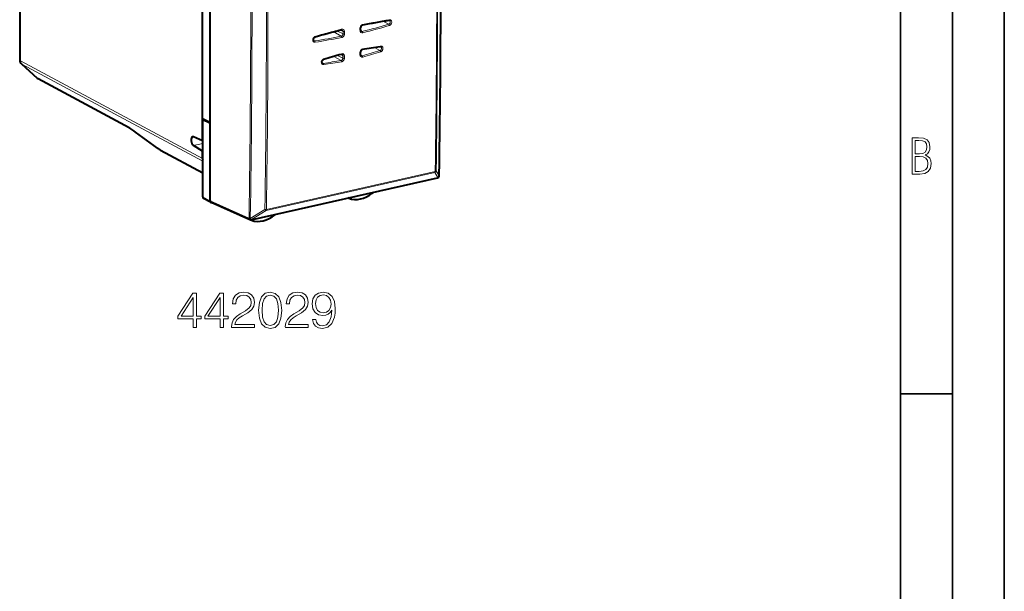
# Model space of a CAD drawing. Extents: x 0 to 420, y 0 to 297.
# Drawn here: x 325 to 420, y 176 to 231 of the extents above; entities that cross this region are included whole.
import ezdxf

# ---------------------------------------------------------------- set-up
doc = ezdxf.new("R2010")
doc.units = 0

msp = doc.modelspace()

# ---------------------------------------------------------------- linework, layer by layer
at = {"color": 7, "lineweight": 35}
for p, q in [((420, 0), (420, 297)), ((420, 0), (420, 297)), ((415, 4.99976), (415, 292)), ((410, 9.99976), (410, 287)), ((410, 194.666), (415, 194.666))]:
    msp.add_line(p, q, dxfattribs=at)
at = {"color": 7, "lineweight": 40}
for p, q in [((342.730499, 221.17981), (342.730499, 247.867081)), ((343.493988, 220.733078), (343.493988, 247.613434)), ((343.449921, 247.486053), (343.449921, 220.840622)), ((325.129456, 243.935135), (325.129456, 226.819153)), ((357.975983, 229.695953), (357.976715, 229.925903)), ((357.96637, 227.356949), (357.967438, 227.576309)), ((325.295044, 226.447464), (326.822327, 225.073196)), ((335.662506, 220.292999), (326.919525, 225.004761)), ((342.730499, 219.048447), (342.730499, 221.17981)), ((342.730499, 221.17981), (343.449921, 220.840622)), ((342.899139, 221.100296), (342.760681, 221.069138)), ((343.452209, 220.723679), (342.760681, 221.069138)), ((342.760681, 213.632523), (342.760681, 221.069138)), ((343.493988, 220.85054), (343.449921, 220.840622)), ((343.452209, 220.723679), (343.493988, 220.733078)), ((343.452209, 220.723679), (343.452209, 213.255692)), ((343.493988, 213.26503), (343.493988, 220.733078)), ((338.423187, 218.335098), (336.289978, 219.880295)), ((342.730499, 219.048447), (341.877045, 219.423126)), ((342.730499, 218.048904), (341.877045, 218.578568)), ((342.730499, 219.048447), (342.760681, 219.055237)), ((338.707123, 218.150589), (342.760712, 215.966034)), ((342.730499, 218.048904), (342.760681, 218.055695)), ((342.730499, 217.33374), (342.730499, 218.048904)), ((347.430786, 211.437271), (365.39859, 215.480789)), ((365.510406, 215.549927), (365.511414, 215.551178)), ((343.524902, 213.116974), (342.833374, 213.493805)), ((356.823669, 213.507385), (356.762085, 213.537216)), ((356.823669, 213.507385), (356.835022, 213.502625)), ((343.575226, 213.122101), (347.305573, 211.449997)), ((347.446472, 211.385101), (347.334106, 211.43956)), ((347.459198, 211.379868), (347.446472, 211.385117))]:
    msp.add_line(p, q, dxfattribs=at)
at = {"color": 7, "lineweight": 18}
for p, q in [((325.209381, 226.726425), (325.209381, 243.806396)), ((360.682587, 230.256958), (360.173126, 230.536362)), ((356.286438, 229.337845), (355.741364, 229.610687)), ((356.287201, 229.567795), (356.04599, 229.688538)), ((357.930969, 229.66716), (357.931671, 229.897125)), ((358.128937, 229.567184), (357.981812, 229.647964)), ((353.563202, 228.654785), (353.432922, 228.726547)), ((356.116058, 229.114197), (355.383057, 229.517441)), ((356.286438, 229.337845), (356.287201, 229.567795)), ((356.423981, 229.328033), (356.424744, 229.558014)), ((359.840515, 227.726379), (359.317596, 228.012909)), ((356.103638, 226.775482), (355.402344, 227.161469)), ((356.276276, 226.998901), (355.754211, 227.260239)), ((356.277435, 227.218246), (356.038818, 227.337677)), ((356.276276, 226.998901), (356.277405, 227.218246)), ((356.413818, 226.988815), (356.414948, 227.208176)), ((357.921326, 227.328064), (357.922394, 227.547424)), ((358.120605, 227.229385), (357.971588, 227.311157)), ((325.209381, 226.726425), (342.730499, 217.33374)), ((325.331726, 226.421738), (326.859009, 225.04747)), ((325.331726, 226.421738), (342.760712, 217.078445)), ((354.384888, 226.498642), (354.259827, 226.567566)), ((335.60199, 220.335709), (326.859009, 225.04747)), ((338.418762, 218.34259), (336.285522, 219.887787)), ((341.877045, 218.578568), (342.760681, 218.77742)), ((338.646606, 218.193283), (342.760712, 215.97612)), ((347.465149, 211.459244), (365.432953, 215.502762)), ((365.144348, 215.976654), (348.869141, 212.314041)), ((365.176483, 216.088043), (348.901245, 212.42543)), ((365.43396, 215.504013), (365.144348, 215.976654)), ((365.551483, 215.659119), (365.261902, 216.131927)), ((365.432953, 215.502762), (365.43396, 215.504013)), ((343.452209, 213.255692), (342.760681, 213.632523)), ((343.493988, 213.26503), (347.223236, 211.59343)), ((347.224335, 211.594696), (347.223236, 211.59343)), ((348.75351, 212.41684), (347.350616, 211.563156)), ((348.869141, 212.314041), (347.466248, 211.46051)), ((347.466248, 211.46051), (347.465149, 211.459244))]:
    msp.add_line(p, q, dxfattribs=at)
for points in [[(360.763245, 230.617065), (360.788116, 230.601028), (360.808777, 230.579224), (360.824463, 230.552567), (360.834778, 230.522141), (360.839539, 230.485748), (360.837463, 230.447784), (360.828796, 230.409775), (360.813904, 230.373138), (360.793457, 230.339233), (360.770111, 230.311264), (360.743256, 230.287659), (360.713745, 230.269302), (360.682587, 230.256958)], [(360.743103, 230.693939), (360.780579, 230.696747), (360.817505, 230.69281), (360.852509, 230.682159), (360.884308, 230.665054), (360.912262, 230.641937), (360.935822, 230.613281), (360.954376, 230.580231), (360.967407, 230.543976), (360.97522, 230.503571), (360.977142, 230.461502), (360.973358, 230.418762), (360.964111, 230.376251), (360.945679, 230.325317), (360.919983, 230.277344), (360.904663, 230.254913), (360.887817, 230.233719), (360.86319, 230.207733), (360.836304, 230.184677), (360.807556, 230.164932), (360.775024, 230.147919), (360.741272, 230.135574)], [(357.931671, 229.897125), (357.935059, 229.942719), (357.944641, 229.988144), (357.960144, 230.03241), (357.981079, 230.074554), (358.007111, 230.113846), (358.037689, 230.149261), (358.072235, 230.179932), (358.110016, 230.204987), (358.148102, 230.222809), (358.187531, 230.234131)], [(353.612518, 228.531296), (353.575043, 228.528503), (353.538147, 228.532425), (353.503143, 228.543076), (353.471344, 228.560181), (353.44342, 228.583298), (353.41983, 228.611938), (353.401306, 228.644974), (353.388275, 228.681213), (353.380493, 228.721634), (353.378571, 228.763702), (353.382324, 228.806427), (353.391541, 228.848938), (353.410004, 228.899887), (353.435669, 228.947861), (353.450989, 228.970306), (353.467834, 228.991501), (353.492462, 229.017502), (353.519318, 229.040558), (353.548096, 229.060303), (353.580597, 229.077332), (353.614349, 229.089676)], [(356.286438, 229.337845), (356.283203, 229.301605), (356.274017, 229.265549), (356.259277, 229.230881), (356.239532, 229.198761), (356.215424, 229.170288), (356.184998, 229.144531), (356.151306, 229.125443), (356.133789, 229.118774), (356.116058, 229.114197)], [(356.423981, 229.328033), (356.420593, 229.282455), (356.41098, 229.237045), (356.395477, 229.192795), (356.374512, 229.150665), (356.34845, 229.111404), (356.317871, 229.075989), (356.283325, 229.045334), (356.245544, 229.020294), (356.207458, 229.002487), (356.16806, 228.99118)], [(357.922394, 227.547424), (357.925903, 227.593277), (357.935699, 227.638962), (357.951477, 227.683456), (357.972748, 227.725784), (357.999207, 227.765167), (358.030212, 227.800613), (358.065186, 227.831207), (358.103394, 227.856049), (358.141846, 227.873535), (358.181549, 227.884415)], [(359.918457, 228.084412), (359.942993, 228.068588), (359.96344, 228.047104), (359.979034, 228.020844), (359.989288, 227.990875), (359.994171, 227.954987), (359.99231, 227.917496), (359.983948, 227.879883), (359.969513, 227.843567), (359.949554, 227.809814), (359.926697, 227.78183), (359.90033, 227.758026), (359.871277, 227.739288), (359.840515, 227.726379)], [(359.903809, 228.161743), (359.940582, 228.163651), (359.976715, 228.159012), (360.010864, 228.147873), (360.041809, 228.130524), (360.06897, 228.107376), (360.091858, 228.078918), (360.109833, 228.046249), (360.122437, 228.010498), (360.129944, 227.970703), (360.131775, 227.929321), (360.128052, 227.887299), (360.119049, 227.845474), (360.101074, 227.795273), (360.07608, 227.747879), (360.044739, 227.704636), (360.026611, 227.684677), (360.007202, 227.666275), (359.987274, 227.650131), (359.9664, 227.635757), (359.934326, 227.618225), (359.901001, 227.605255)], [(354.432434, 226.374603), (354.39563, 226.372696), (354.359528, 226.377319), (354.325378, 226.388458), (354.294434, 226.405792), (354.267273, 226.42894), (354.244415, 226.457382), (354.22644, 226.490051), (354.213837, 226.525787), (354.206329, 226.565582), (354.204498, 226.606949), (354.208191, 226.648987), (354.217194, 226.690811), (354.235168, 226.741028), (354.260162, 226.788422), (354.291504, 226.831665), (354.309601, 226.851639), (354.32901, 226.870041), (354.348907, 226.8862), (354.369812, 226.900574), (354.401855, 226.918106), (354.435211, 226.931076)], [(356.276306, 226.998901), (356.272919, 226.962494), (356.263519, 226.92627), (356.248505, 226.891479), (356.228455, 226.859283), (356.203979, 226.830826), (356.173187, 226.805176), (356.13916, 226.786346), (356.12149, 226.779861), (356.103638, 226.775482)], [(356.413818, 226.988815), (356.410309, 226.942963), (356.400482, 226.897293), (356.384705, 226.852829), (356.363403, 226.810532), (356.336945, 226.771164), (356.305908, 226.735733), (356.270935, 226.70517), (356.232758, 226.680328), (356.194305, 226.662857), (356.154602, 226.651993)]]:
    msp.add_lwpolyline(points, dxfattribs=at)
at = {"color": 7, "lineweight": 40}
for points in [[(358.152344, 230.165161), (358.135223, 230.160675), (358.108582, 230.149338), (358.081879, 230.132477), (358.064331, 230.118088), (358.047607, 230.101425), (358.032043, 230.082733), (358.017944, 230.062332), (358.005646, 230.040573), (357.995331, 230.017838), (357.987213, 229.994568), (357.981415, 229.971191), (357.977905, 229.948151), (357.976715, 229.925903)], [(353.478333, 228.668503), (353.460419, 228.681824), (353.447052, 228.697891), (353.439301, 228.711334), (353.432739, 228.727066), (353.428131, 228.743225), (353.424561, 228.764847), (353.423523, 228.786346), (353.424744, 228.809113), (353.428406, 228.832687), (353.434509, 228.856598), (353.442993, 228.880371), (353.453735, 228.903534), (353.466583, 228.925629), (353.481232, 228.946259), (353.497375, 228.965027), (353.514679, 228.981644), (353.532715, 228.995834), (353.555389, 229.00975), (353.587067, 229.022644)], [(358.145386, 227.815536), (358.127899, 227.811218), (358.099854, 227.7995), (358.074188, 227.783508), (358.056488, 227.769196), (358.039551, 227.752563), (358.023743, 227.733871), (358.00946, 227.713409), (357.996948, 227.691574), (357.986481, 227.668732), (357.97821, 227.645325), (357.97226, 227.621826), (357.968689, 227.598663), (357.967438, 227.576309)], [(354.303741, 226.512802), (354.285126, 226.526886), (354.272156, 226.542862), (354.264618, 226.556183), (354.258301, 226.571716), (354.250916, 226.604568), (354.249451, 226.630051), (354.250702, 226.65242), (354.254272, 226.675583), (354.260223, 226.699112), (354.268524, 226.722519), (354.278992, 226.745361), (354.291534, 226.767212), (354.305817, 226.787659), (354.321625, 226.806366), (354.338593, 226.822983), (354.356323, 226.837296), (354.381927, 226.853241), (354.410065, 226.864975)], [(358.02063, 227.239746), (358.002014, 227.253845), (357.989044, 227.269806), (357.981537, 227.283142), (357.975189, 227.298645), (357.967834, 227.331436), (357.96637, 227.356949)], [(336.289978, 219.880295), (336.112091, 220.006653), (335.940887, 220.122818), (335.835083, 220.19104), (335.740509, 220.248795), (335.662506, 220.292999)]]:
    msp.add_lwpolyline(points, dxfattribs=at)
at = {"color": 7, "lineweight": 18}
for points in [[(411.109863, 215.831726), (411.847443, 215.831726), (412.331329, 215.888107), (412.678986, 216.076019), (412.881012, 216.386093), (412.951477, 216.841797), (412.913879, 217.123672), (412.810547, 217.353867), (412.632019, 217.532394), (412.383026, 217.67334), (412.585022, 217.795486), (412.725983, 217.969315), (412.810547, 218.194809), (412.838715, 218.472), (412.76825, 218.871323), (412.566254, 219.139114), (412.218597, 219.284744), (411.730011, 219.331726), (411.109863, 219.331726)], [(411.401154, 217.786087), (411.401154, 219.073334), (411.776978, 219.073334), (412.119934, 219.040451), (412.359528, 218.941788), (412.495758, 218.753876), (412.542755, 218.462601), (412.495758, 218.152527), (412.368927, 217.945816), (412.143433, 217.823669), (411.819275, 217.786087)], [(411.401154, 216.094818), (411.401154, 217.527695), (411.833344, 217.527695), (412.190399, 217.485413), (412.444092, 217.358566), (412.594421, 217.147156), (412.646118, 216.841797), (412.594421, 216.489441), (412.439392, 216.259247), (412.181, 216.132401), (411.809875, 216.094818)], [(341.846741, 201.0578), (342.167999, 201.0578), (342.167999, 201.899948), (342.615845, 201.899948), (342.615845, 202.157944), (342.167999, 202.157944), (342.167999, 204.363083), (341.822388, 204.363083), (340.3815, 202.157944), (340.3815, 201.899948), (341.846741, 201.899948)], [(344.436432, 201.0578), (344.757721, 201.0578), (344.757721, 201.899948), (345.205566, 201.899948), (345.205566, 202.157944), (344.757721, 202.157944), (344.757721, 204.363083), (344.412109, 204.363083), (342.971191, 202.157944), (342.971191, 201.899948), (344.436432, 201.899948)], [(345.546295, 201.0578), (347.74173, 201.0578), (347.74173, 201.330399), (345.862732, 201.330399), (345.921143, 201.568924), (346.067169, 201.787979), (346.286224, 201.987564), (346.592896, 202.187149), (347.099152, 202.47435), (347.488586, 202.776154), (347.693054, 203.097443), (347.7612, 203.477127), (347.688171, 203.881165), (347.478851, 204.192703), (347.15271, 204.387421), (346.729187, 204.460449), (346.266754, 204.382553), (345.925995, 204.163498), (345.70694, 203.813019), (345.624207, 203.3311), (345.945465, 203.3311), (345.994141, 203.696182), (346.14505, 203.959045), (346.388458, 204.114822), (346.719452, 204.173233), (347.016418, 204.124557), (347.245209, 203.988266), (347.386353, 203.764343), (347.439911, 203.467392), (347.386353, 203.180191), (347.230591, 202.936798), (346.875244, 202.673935), (346.378723, 202.376999), (346.008759, 202.109268), (345.74588, 201.82692), (345.590118, 201.515381), (345.541443, 201.160019)], [(348.150635, 202.712875), (348.223633, 201.953491), (348.437836, 201.403412), (348.7883, 201.072403), (349.26535, 200.960449), (349.737549, 201.067535), (350.092896, 201.403412), (350.307098, 201.948624), (350.384979, 202.708008), (350.307098, 203.462524), (350.092896, 204.012604), (349.737549, 204.343613), (349.26535, 204.460449), (348.7883, 204.34848), (348.437836, 204.017471), (348.223633, 203.467392)], [(348.481628, 202.712875), (348.525452, 203.355438), (348.671478, 203.813019), (348.914886, 204.08075), (349.26535, 204.173233), (349.610992, 204.08075), (349.859253, 203.813019), (350.00528, 203.355438), (350.053955, 202.712875), (350.00528, 202.060577), (349.859253, 201.607864), (349.610992, 201.335266), (349.26535, 201.24765), (348.914886, 201.335266), (348.671478, 201.607864), (348.525452, 202.065445)], [(350.725739, 201.0578), (352.921143, 201.0578), (352.921143, 201.330399), (351.042145, 201.330399), (351.100555, 201.568924), (351.246582, 201.787979), (351.465637, 201.987564), (351.772308, 202.187149), (352.278564, 202.47435), (352.667999, 202.776154), (352.872467, 203.097443), (352.940613, 203.477127), (352.867584, 203.881165), (352.658264, 204.192703), (352.332123, 204.387421), (351.90863, 204.460449), (351.446167, 204.382553), (351.105408, 204.163498), (350.886353, 203.813019), (350.803619, 203.3311), (351.124878, 203.3311), (351.173584, 203.696182), (351.324463, 203.959045), (351.567871, 204.114822), (351.898895, 204.173233), (352.195831, 204.124557), (352.424622, 203.988266), (352.565796, 203.764343), (352.619324, 203.467392), (352.565796, 203.180191), (352.410004, 202.936798), (352.054657, 202.673935), (351.558136, 202.376999), (351.188171, 202.109268), (350.925293, 201.82692), (350.769531, 201.515381), (350.720856, 201.160019)], [(353.651306, 201.822052), (353.35437, 201.822052), (353.446869, 201.45697), (353.641571, 201.184372), (353.92392, 201.01886), (354.293884, 200.960449), (354.824463, 201.082138), (355.213898, 201.442368), (355.452423, 202.045975), (355.510834, 202.430542), (355.535187, 202.878387), (355.457306, 203.559891), (355.233368, 204.056412), (354.863403, 204.358215), (354.366882, 204.460449), (353.928772, 204.377686), (353.597778, 204.15863), (353.388458, 203.803284), (353.31543, 203.345703), (353.383575, 202.868652), (353.592896, 202.51329), (353.914185, 202.289368), (354.337677, 202.211487), (354.620026, 202.240692), (354.858551, 202.342926), (355.053253, 202.503555), (355.204163, 202.727478), (355.131165, 202.070312), (354.960785, 201.598129), (354.688171, 201.310928), (354.318207, 201.218445), (354.060211, 201.257385), (353.860626, 201.374207), (353.724335, 201.559189)], [(353.646454, 203.360306), (353.690247, 203.715652), (353.836304, 203.983398), (354.065094, 204.144028), (354.391235, 204.202438), (354.697906, 204.13916), (354.93158, 203.959045), (355.082458, 203.676712), (355.136017, 203.31163), (355.077606, 202.970871), (354.921844, 202.708008), (354.683319, 202.527893), (354.3815, 202.469482), (354.069946, 202.527893), (353.836304, 202.698273), (353.695129, 202.975739)], [(341.846741, 202.157944), (340.673584, 202.157944), (341.846741, 203.959045)], [(344.436432, 202.157944), (343.263275, 202.157944), (344.436432, 203.959045)]]:
    msp.add_lwpolyline(points, close=True, dxfattribs=at)
for centre, radius, start, end in [((-1029.695068, 236.383179), 1395.400835, 359.14903, 0.853046), ((-1031.844727, 235.863251), 1397.161412, 359.189017, 0.812866), ((-1031.660645, 235.905685), 1397.062791, 359.189019, 0.812866), ((-940.987976, 232.316132), 1288.3794, 359.078453, 0.923719), ((-941.080261, 232.288055), 1288.597986, 359.078455, 0.923717), ((-941.229309, 232.191376), 1290.134746, 359.121764, 0.880208), ((-941.186096, 232.201401), 1290.239202, 359.121772, 0.8802), ((372.573273, 157.616119), 74.029207, 99.19552, 101.20531), ((375.363647, 153.659012), 78.5036, 104.151465, 106.084135), ((356.13858, 229.579071), 0.148103, 355.659369, 60.665802), ((338.946655, 305.652374), 78.466037, 284.150271, 286.081862), ((338.984528, 305.601227), 78.539284, 284.150449, 286.082272), ((353.540161, 228.783035), 0.130223, 241.631032, 280.187969), ((341.736847, 301.691498), 73.987999, 279.197715, 281.206473), ((341.775726, 301.635803), 74.056608, 279.197284, 281.206296), ((356.369995, 229.565506), 0.243279, 249.848337, 282.808228), ((356.370728, 229.795624), 0.243423, 249.870105, 282.80945), ((358.09314, 229.695343), 0.132907, 241.988101, 285.609425), ((347.355591, 267.705597), 41.883287, 284.893566, 287.342838), ((365.173218, 189.954941), 38.568483, 97.852603, 100.444291), ((349.120605, 264.650787), 38.513645, 277.856136, 280.44626), ((366.939209, 186.89978), 41.938684, 104.89558, 107.34647), ((356.129639, 227.229889), 0.147301, 355.492993, 60.39771), ((356.360199, 227.224884), 0.241831, 249.628337, 282.796336), ((356.361298, 227.444382), 0.241967, 249.649101, 282.797525), ((358.082886, 227.357178), 0.133053, 242.077044, 286.443664), ((347.392242, 267.659332), 41.961854, 284.893847, 287.343426), ((354.365204, 226.626343), 0.129147, 241.576076, 278.770036), ((349.158722, 264.598145), 38.585639, 277.855507, 280.445973), ((339.789185, 220.173843), 2.286892, 233.190134, 240.019162), ((365.059174, 216.163635), 0.205339, 294.487988, 351.106715), ((365.348846, 215.690994), 0.205308, 294.475721, 351.062285), ((365.526428, 215.675217), 0.029772, 327.30385, 358.209388), ((348.798981, 212.92392), 0.509032, 264.873476, 281.593608)]:
    msp.add_arc(centre, radius, start, end, dxfattribs=at)
at = {"color": 7, "lineweight": 40}
for centre, radius, start, end in [((-1029.66333, 236.39328), 1395.373809, 359.14922, 0.853228), ((372.52121, 157.632584), 73.942108, 99.196197, 101.205344), ((360.722626, 230.528046), 0.097943, 65.471775, 100.888704), ((375.310913, 153.679352), 78.412599, 104.151492, 106.083944), ((356.16922, 229.613144), 0.103227, 66.235493, 106.361557), ((358.105591, 229.682587), 0.129325, 174.115606, 234.385322), ((365.119507, 189.979797), 38.473099, 97.853552, 100.444926), ((359.878235, 227.996902), 0.096366, 65.331709, 99.416456), ((325.629456, 226.819168), 0.5, 180.001279, 228.02255), ((366.885498, 186.924622), 41.843362, 104.895662, 107.346272), ((356.160095, 227.263535), 0.102858, 65.904564, 107.419813), ((327.15683, 225.445038), 0.500155, 228.024845, 241.674978), ((341.818878, 219.300964), 0.135183, 64.537214, 101.331703), ((340.042877, 220.505371), 2.707647, 233.265567, 240.435817), ((343.195923, 217.329575), 0.465339, 179.487044, 200.701151), ((365.355194, 215.67601), 0.199984, 282.53599, 320.914188), ((365.356201, 215.677277), 0.199997, 320.912914, 359.143193), ((342.913696, 213.622559), 0.15248, 176.272525, 238.042765), ((356.875061, 213.612442), 0.116967, 217.389994, 243.939158), ((358.96402, 214.176224), 0.225405, 308.872684, 334.29224), ((343.605225, 213.245728), 0.152483, 176.276254, 238.045169), ((343.587036, 213.235352), 0.133801, 242.311005, 283.935646), ((349.588257, 212.076614), 0.223448, 309.255137, 330.502493), ((347.38736, 211.632492), 0.199983, 245.860244, 282.540061), ((347.499359, 211.492126), 0.119398, 209.852088, 243.709022)]:
    msp.add_arc(centre, radius, start, end, dxfattribs=at)
at = {"color": 7, "lineweight": 18}
for centre, major_axis, ratio, start_param, end_param in [((360.688141, 230.723007), (0.015961, -0.098709), 0.535164, 6.283082998, 7.469928818), ((356.115662, 229.80928), (0.024445, -0.09697), 0.508043, 0.000087566, 1.141747181), ((356.175812, 229.502121), (-0.139221, -0.263428), 0.783372, 2.160648992, 3.75597569), ((358.179993, 229.723343), (-0.139526, -0.263535), 0.782725, 5.3035005, 6.897880696), ((357.875977, 229.696274), (0.100006, -0.00032), 0.346554, 5.295475625, 6.283265716), ((357.876709, 229.926208), (0.100006, -0.000305), 0.34632, 5.29541753, 6.283265729), ((358.132568, 230.263168), (0.01944, -0.098099), 0.524693, 0.007092418, 1.168302321), ((360.68631, 230.164703), (0.027679, -0.096085), 0.496209, 1.123965085, 2.683223279), ((353.557556, 228.560425), (0.015991, -0.098709), 0.535192, 1.186016143, 2.745274342), ((353.559387, 229.118729), (0.02771, -0.096085), 0.496235, 0.000000013, 1.124662121), ((356.113068, 229.020309), (0.01944, -0.098099), 0.524711, 1.167286114, 2.726699135), ((358.129974, 229.474197), (0.024445, -0.09697), 0.508025, 1.140748737, 2.70016176), ((358.126587, 227.913742), (0.018127, -0.098343), 0.528854, 6.283118525, 7.455510015), ((359.846039, 227.634674), (0.029785, -0.095459), 0.487898, 1.110172088, 2.672405647), ((359.848816, 228.191086), (0.013641, -0.09906), 0.54199, 6.283070133, 7.47958961), ((325.629456, 226.819168), (-0.5, 0), 0.34202, 0.000065211, 0.573237877), ((354.380249, 226.960419), (0.029816, -0.095459), 0.487931, 0.000113065, 1.11085671), ((356.09964, 226.681412), (0.018127, -0.098343), 0.52888, 1.171316718, 2.733712075), ((356.103546, 227.458481), (0.025696, -0.096649), 0.503496, 0.000103901, 1.13220406), ((356.16629, 227.152359), (-0.140137, -0.262604), 0.782324, 2.163692635, 3.771416392), ((358.170105, 227.384186), (-0.140411, -0.262711), 0.78168, 5.306620577, 6.913280984), ((357.866364, 227.357452), (0.100006, -0.000504), 0.348919, 5.296069357, 6.283263717), ((357.867432, 227.576782), (0.100006, -0.000488), 0.348695, 5.296013436, 6.28326374), ((358.122681, 227.136673), (0.025696, -0.096649), 0.503472, 1.131226384, 2.693621742), ((325.629456, 226.819168), (-0.236237, -0.440674), 0.788241, 5.307296665, 6.092663284), ((325.629456, 226.819168), (-0.334442, -0.371674), 0.607078, 0.000117066, 0.147179089), ((354.377441, 226.404007), (0.013641, -0.09906), 0.542026, 1.195668842, 2.757902405), ((327.156738, 225.444901), (-0.334442, -0.371674), 0.607078, 0.000117066, 0.147179089), ((327.156738, 225.444901), (0.237213, 0.440155), 0.783852, 2.952803653, 3.141548786), ((335.899719, 220.733139), (-0.237213, -0.440155), 0.783852, 6.094395078, 6.283140911), ((336.847168, 219.212753), (1.485718, -1.197189), 0.101733, 2.038880022, 2.641262211), ((336.583282, 220.285217), (-0.293304, -0.404938), 0.135756, 6.165290503, 6.283186995), ((338.716492, 218.740036), (-0.293304, -0.404938), 0.135756, 6.165290472, 6.283187453), ((338.944336, 218.590729), (-0.237213, -0.440155), 0.783852, 6.094396306, 6.283142068), ((365.066589, 216.149918), (0.043915, -0.195114), 0.516517, 0.374934128, 1.134675752), ((365.066589, 216.149918), (0.199982, -0.002853), 0.362055, 5.29937404, 6.071686401), ((365.355164, 215.676025), (0.043915, -0.195114), 0.516517, 6.27829643, 6.658119435), ((365.355164, 215.676025), (0.155243, -0.126083), 0.806215, 5.724549162, 6.283086897), ((365.356201, 215.677277), (0.155243, -0.126083), 0.806215, 5.724549162, 6.283086897), ((347.38739, 211.632507), (-0.081818, -0.18251), 0.779901, 5.252244514, 6.283303158), ((347.38739, 211.632507), (-0.151154, 0.130966), 0.787098, 1.056021651, 2.608299105), ((347.388489, 211.633774), (-0.199982, 0.00325), 0.362322, 0.613861945, 1.386174729), ((347.388489, 211.633774), (-0.151154, 0.130966), 0.787098, 1.056021651, 2.608299105), ((347.388489, 211.633774), (0.103973, -0.170853), 0.35268, 4.917057665, 5.941462194), ((348.791351, 212.487305), (0.103943, -0.170868), 0.352149, 4.916433248, 5.94153823), ((348.791351, 212.487305), (0.043915, -0.195114), 0.516517, 0.374934128, 1.134675752), ((347.38739, 211.632507), (0.043915, -0.195114), 0.516517, 6.27829643, 6.658119435)]:
    msp.add_ellipse(centre, major_axis=major_axis, ratio=ratio, start_param=start_param, end_param=end_param, dxfattribs=at)
at = {"color": 7, "lineweight": 40}
for centre, major_axis, ratio, start_param, end_param in [((341.889832, 218.99408), (0.097015, -0.439423), 0.50966, 3.143647706, 5.821988643), ((357.981384, 216.251389), (-1.376129, -2.648605), 0.784974, 0.106942182, 1.052410275), ((343.661102, 213.302765), (0.092407, 0.177521), 0.784509, 2.156581067, 3.187570397), ((348.583282, 214.136429), (-1.376129, -2.648605), 0.784975, 0.116969219, 1.062437312)]:
    msp.add_ellipse(centre, major_axis=major_axis, ratio=ratio, start_param=start_param, end_param=end_param, dxfattribs=at)

doc.saveas('drawing.dxf')
